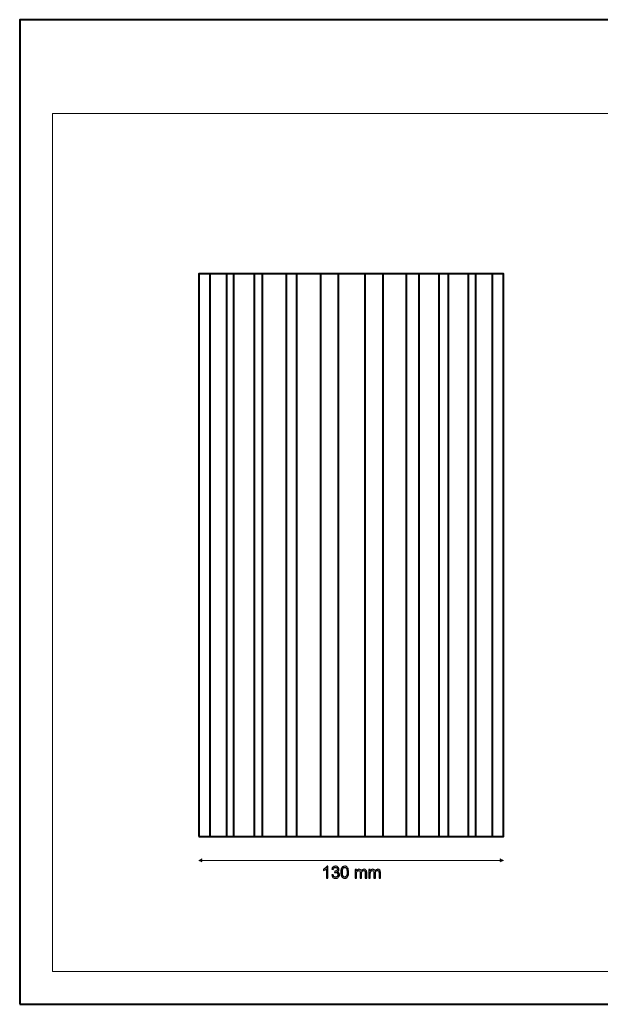
# Model space of a CAD drawing. Units: millimetres. Extents: x -148 to 148, y -105 to 105.
# Drawn here: x -148 to -25, y -105 to 105 of the extents above; entities that cross this region are included whole.
import ezdxf

# ---------------------------------------------------------------- set-up
doc = ezdxf.new("R2010")
doc.units = ezdxf.units.MM
doc.header["$MEASUREMENT"] = 0
doc.layers.add('Layer 1', color=7, linetype='Continuous')

msp = doc.modelspace()

# ---------------------------------------------------------------- linework, layer by layer
at = {"layer": 'Layer 1', "color": 7, "lineweight": 40}
for points in [[(-148.5, -105), (148.5, -105), (148.5, 105), (-148.5, 105), (-148.5, -105)], [(-110.2799, -69.2162), (-45.2799, -69.2162), (-45.2799, 50.7838), (-110.2799, 50.7838), (-110.2799, -69.2162)]]:
    msp.add_lwpolyline(points, close=True, dxfattribs=at)
at = {"layer": 'Layer 1', "color": 250, "lineweight": 15}
msp.add_open_spline([(141.5001, 85.0001), (141.5001, 85.0001), (141.5001, -98.0001), (141.5001, -98.0001), (141.5001, -98.0001), (141.5001, -98.0001), (-141.5001, -98.0001), (-141.5001, -98.0001), (-141.5001, -98.0001), (-141.5001, -98.0001), (-141.5001, 85.0001), (-141.5001, 85.0001), (-141.5001, 85.0001), (-141.5001, 85.0001), (141.5001, 85.0001), (141.5001, 85.0001)], degree=3, knots=[0, 0, 0, 0, 0.25, 0.25, 0.25, 0.25, 0.5, 0.5, 0.5, 0.5, 0.75, 0.75, 0.75, 0.75, 1, 1, 1, 1], dxfattribs=at)
at = {"layer": 'Layer 1', "color": 7, "lineweight": 40}
for points in [[(-107.9408, 50.7838), (-107.9408, 50.7838), (-107.9408, -69.2162), (-107.9408, -69.2162)], [(-104.3297, -69.2162), (-104.3297, -69.2162), (-104.3297, 50.7838), (-104.3297, 50.7838)], [(-102.7985, -69.2162), (-102.7985, -69.2162), (-102.7985, 50.7838), (-102.7985, 50.7838)], [(-98.4652, 50.7838), (-98.4652, 50.7838), (-98.4652, -69.2162), (-98.4652, -69.2162)], [(-96.681, -69.2162), (-96.681, -69.2162), (-96.681, 50.7838), (-96.681, 50.7838)], [(-91.6256, 50.7838), (-91.6256, 50.7838), (-91.6256, -69.2162), (-91.6256, -69.2162)], [(-89.3433, -69.2162), (-89.3433, -69.2162), (-89.3433, 50.7838), (-89.3433, 50.7838)], [(-84.2878, 50.7838), (-84.2878, 50.7838), (-84.2878, -69.2162), (-84.2878, -69.2162)], [(-80.5321, 50.7838), (-80.5321, 50.7838), (-80.5321, -69.2162), (-80.5321, -69.2162)], [(-74.7545, -69.2162), (-74.7545, -69.2162), (-74.7545, 50.7838), (-74.7545, 50.7838)], [(-70.9988, 50.7838), (-70.9988, 50.7838), (-70.9988, -69.2162), (-70.9988, -69.2162)], [(-65.9434, -69.2162), (-65.9434, -69.2162), (-65.9434, 50.7838), (-65.9434, 50.7838)], [(-63.2999, 50.7838), (-63.2999, 50.7838), (-63.2999, -69.2162), (-63.2999, -69.2162)], [(-58.9667, -69.2162), (-58.9667, -69.2162), (-58.9667, 50.7838), (-58.9667, 50.7838)], [(-57.0946, 50.7838), (-57.0946, 50.7838), (-57.0946, -69.2162), (-57.0946, -69.2162)], [(-52.7614, -69.2162), (-52.7614, -69.2162), (-52.7614, 50.7838), (-52.7614, 50.7838)], [(-51.2301, 50.7838), (-51.2301, 50.7838), (-51.2301, -69.2162), (-51.2301, -69.2162)], [(-47.6192, -69.2162), (-47.6192, -69.2162), (-47.6192, 50.7838), (-47.6192, 50.7838)]]:
    msp.add_open_spline(points, degree=3, dxfattribs=at)
at = {"layer": 'Layer 1', "color": 51, "lineweight": 5}
for points in [[(-110.2799, -74.2962), (-110.2799, -74.2962), (-109.6024, -74.0058), (-109.6024, -74.0058), (-109.6024, -74.0058), (-109.6992, -74.1994), (-109.6992, -74.3929), (-109.6024, -74.5865), (-109.6024, -74.5865), (-109.6024, -74.5865), (-110.2799, -74.2962), (-110.2799, -74.2962)], [(-45.2799, -74.2962), (-45.2799, -74.2962), (-45.9573, -74.0058), (-45.9573, -74.0058), (-45.9573, -74.0058), (-45.8605, -74.1994), (-45.8605, -74.3929), (-45.9573, -74.5865), (-45.9573, -74.5865), (-45.9573, -74.5865), (-45.2799, -74.2962), (-45.2799, -74.2962)]]:
    msp.add_open_spline(points, degree=3, knots=[0, 0, 0, 0, 0.33333333, 0.33333333, 0.33333333, 0.33333333, 0.66666667, 0.66666667, 0.66666667, 0.66666667, 1, 1, 1, 1], dxfattribs=at)
msp.add_open_spline([(-110.2799, -74.2962), (-110.2799, -74.2962), (-45.2799, -74.2962), (-45.2799, -74.2962)], degree=3, dxfattribs=at)
at = {"layer": 'Layer 1', "color": 51}
for points, knots in [([(-82.7238, -78.0827), (-82.7238, -78.0827), (-83.0337, -78.0827), (-83.0337, -78.0827), (-83.0337, -78.0827), (-83.0337, -78.0827), (-83.0337, -76.1071), (-83.0337, -76.1071), (-83.0337, -76.1071), (-83.1083, -76.1783), (-83.2059, -76.2494), (-83.327, -76.3206), (-83.327, -76.3206), (-83.4488, -76.3917), (-83.5575, -76.4452), (-83.654, -76.4805), (-83.654, -76.4805), (-83.654, -76.4805), (-83.654, -76.1812), (-83.654, -76.1812), (-83.654, -76.1812), (-83.4805, -76.0995), (-83.3288, -76.0007), (-83.1989, -75.8849), (-83.1989, -75.8849), (-83.0695, -75.7685), (-82.9772, -75.6562), (-82.9231, -75.5468), (-82.9231, -75.5468), (-82.9231, -75.5468), (-82.7238, -75.5468), (-82.7238, -75.5468), (-82.7238, -75.5468), (-82.7238, -75.5468), (-82.7238, -78.0827), (-82.7238, -78.0827)], [0, 0, 0, 0, 0.11111111, 0.11111111, 0.11111111, 0.11111111, 0.22222222, 0.22222222, 0.22222222, 0.22222222, 0.33333333, 0.33333333, 0.33333333, 0.33333333, 0.44444444, 0.44444444, 0.44444444, 0.44444444, 0.55555556, 0.55555556, 0.55555556, 0.55555556, 0.66666667, 0.66666667, 0.66666667, 0.66666667, 0.77777778, 0.77777778, 0.77777778, 0.77777778, 0.88888889, 0.88888889, 0.88888889, 0.88888889, 1, 1, 1, 1]), ([(-81.9277, -77.4159), (-81.9277, -77.4159), (-81.6179, -77.3748), (-81.6179, -77.3748), (-81.6179, -77.3748), (-81.582, -77.5506), (-81.5214, -77.677), (-81.4362, -77.7546), (-81.4362, -77.7546), (-81.3503, -77.8322), (-81.2463, -77.871), (-81.1234, -77.871), (-81.1234, -77.871), (-80.9776, -77.871), (-80.8541, -77.8205), (-80.7536, -77.7193), (-80.7536, -77.7193), (-80.6536, -77.6182), (-80.603, -77.493), (-80.603, -77.3436), (-80.603, -77.3436), (-80.603, -77.2013), (-80.6495, -77.0837), (-80.7424, -76.9914), (-80.7424, -76.9914), (-80.8359, -76.8991), (-80.9541, -76.8527), (-81.0975, -76.8527), (-81.0975, -76.8527), (-81.1563, -76.8527), (-81.2292, -76.8644), (-81.3162, -76.8874), (-81.3162, -76.8874), (-81.3162, -76.8874), (-81.2816, -76.6151), (-81.2816, -76.6151), (-81.2816, -76.6151), (-81.261, -76.6175), (-81.2445, -76.6187), (-81.2316, -76.6187), (-81.2316, -76.6187), (-81.0999, -76.6187), (-80.9811, -76.584), (-80.8753, -76.5152), (-80.8753, -76.5152), (-80.7694, -76.4464), (-80.7165, -76.34), (-80.7165, -76.1965), (-80.7165, -76.1965), (-80.7165, -76.083), (-80.7553, -75.9884), (-80.8324, -75.9143), (-80.8324, -75.9143), (-80.9094, -75.8396), (-81.0087, -75.802), (-81.1304, -75.802), (-81.1304, -75.802), (-81.251, -75.802), (-81.3515, -75.8402), (-81.4315, -75.9155), (-81.4315, -75.9155), (-81.512, -75.9913), (-81.5638, -76.1054), (-81.5867, -76.2571), (-81.5867, -76.2571), (-81.5867, -76.2571), (-81.8966, -76.2018), (-81.8966, -76.2018), (-81.8966, -76.2018), (-81.8589, -75.9937), (-81.7725, -75.8326), (-81.6385, -75.7185), (-81.6385, -75.7185), (-81.5038, -75.6044), (-81.3368, -75.5468), (-81.1369, -75.5468), (-81.1369, -75.5468), (-80.9993, -75.5468), (-80.8723, -75.5768), (-80.7565, -75.6356), (-80.7565, -75.6356), (-80.6407, -75.695), (-80.5519, -75.7755), (-80.4902, -75.8778), (-80.4902, -75.8778), (-80.429, -75.9801), (-80.3978, -76.0883), (-80.3978, -76.2036), (-80.3978, -76.2036), (-80.3978, -76.3123), (-80.4272, -76.4117), (-80.486, -76.5017), (-80.486, -76.5017), (-80.5448, -76.591), (-80.6313, -76.6622), (-80.7459, -76.7151), (-80.7459, -76.7151), (-80.5966, -76.7492), (-80.4807, -76.8209), (-80.3978, -76.9297), (-80.3978, -76.9297), (-80.3155, -77.0379), (-80.2744, -77.1737), (-80.2744, -77.3366), (-80.2744, -77.3366), (-80.2744, -77.5571), (-80.3543, -77.744), (-80.5154, -77.8975), (-80.5154, -77.8975), (-80.676, -78.0509), (-80.8794, -78.1274), (-81.1252, -78.1274), (-81.1252, -78.1274), (-81.3468, -78.1274), (-81.5309, -78.0615), (-81.6773, -77.9292), (-81.6773, -77.9292), (-81.8237, -77.7975), (-81.9072, -77.6264), (-81.9277, -77.4159)], [0, 0, 0, 0, 0.03333333, 0.03333333, 0.03333333, 0.03333333, 0.06666667, 0.06666667, 0.06666667, 0.06666667, 0.1, 0.1, 0.1, 0.1, 0.13333333, 0.13333333, 0.13333333, 0.13333333, 0.16666667, 0.16666667, 0.16666667, 0.16666667, 0.2, 0.2, 0.2, 0.2, 0.23333333, 0.23333333, 0.23333333, 0.23333333, 0.26666667, 0.26666667, 0.26666667, 0.26666667, 0.3, 0.3, 0.3, 0.3, 0.33333333, 0.33333333, 0.33333333, 0.33333333, 0.36666667, 0.36666667, 0.36666667, 0.36666667, 0.4, 0.4, 0.4, 0.4, 0.43333333, 0.43333333, 0.43333333, 0.43333333, 0.46666667, 0.46666667, 0.46666667, 0.46666667, 0.5, 0.5, 0.5, 0.5, 0.53333333, 0.53333333, 0.53333333, 0.53333333, 0.56666667, 0.56666667, 0.56666667, 0.56666667, 0.6, 0.6, 0.6, 0.6, 0.63333333, 0.63333333, 0.63333333, 0.63333333, 0.66666667, 0.66666667, 0.66666667, 0.66666667, 0.7, 0.7, 0.7, 0.7, 0.73333333, 0.73333333, 0.73333333, 0.73333333, 0.76666667, 0.76666667, 0.76666667, 0.76666667, 0.8, 0.8, 0.8, 0.8, 0.83333333, 0.83333333, 0.83333333, 0.83333333, 0.86666667, 0.86666667, 0.86666667, 0.86666667, 0.9, 0.9, 0.9, 0.9, 0.93333333, 0.93333333, 0.93333333, 0.93333333, 0.96666667, 0.96666667, 0.96666667, 0.96666667, 1, 1, 1, 1]), ([(-79.9675, -76.8374), (-79.9675, -76.5387), (-79.9369, -76.2982), (-79.8752, -76.1165), (-79.8752, -76.1165), (-79.814, -75.9343), (-79.7223, -75.7937), (-79.6012, -75.695), (-79.6012, -75.695), (-79.4801, -75.5962), (-79.3278, -75.5468), (-79.1443, -75.5468), (-79.1443, -75.5468), (-79.0085, -75.5468), (-78.8898, -75.5744), (-78.7874, -75.6291), (-78.7874, -75.6291), (-78.6851, -75.6832), (-78.6011, -75.762), (-78.534, -75.8649), (-78.534, -75.8649), (-78.4676, -75.9678), (-78.4153, -76.093), (-78.3776, -76.2406), (-78.3776, -76.2406), (-78.3394, -76.3882), (-78.3206, -76.5869), (-78.3206, -76.8374), (-78.3206, -76.8374), (-78.3206, -77.1337), (-78.3512, -77.3724), (-78.4117, -77.5547), (-78.4117, -77.5547), (-78.4729, -77.737), (-78.564, -77.8775), (-78.6851, -77.9769), (-78.6851, -77.9769), (-78.8063, -78.0762), (-78.9591, -78.1256), (-79.1443, -78.1256), (-79.1443, -78.1256), (-79.3878, -78.1256), (-79.5789, -78.0386), (-79.7176, -77.864), (-79.7176, -77.864), (-79.884, -77.6541), (-79.9675, -77.3113), (-79.9675, -76.8374)], [0, 0, 0, 0, 0.08333333, 0.08333333, 0.08333333, 0.08333333, 0.16666667, 0.16666667, 0.16666667, 0.16666667, 0.25, 0.25, 0.25, 0.25, 0.33333333, 0.33333333, 0.33333333, 0.33333333, 0.41666667, 0.41666667, 0.41666667, 0.41666667, 0.5, 0.5, 0.5, 0.5, 0.58333333, 0.58333333, 0.58333333, 0.58333333, 0.66666667, 0.66666667, 0.66666667, 0.66666667, 0.75, 0.75, 0.75, 0.75, 0.83333333, 0.83333333, 0.83333333, 0.83333333, 0.91666667, 0.91666667, 0.91666667, 0.91666667, 1, 1, 1, 1]), ([(-79.6488, -76.8374), (-79.6488, -77.2519), (-79.6, -77.5277), (-79.503, -77.6652), (-79.503, -77.6652), (-79.406, -77.8022), (-79.2866, -77.871), (-79.1443, -77.871), (-79.1443, -77.871), (-79.0015, -77.871), (-78.8821, -77.8017), (-78.7851, -77.6641), (-78.7851, -77.6641), (-78.6881, -77.5265), (-78.6393, -77.2507), (-78.6393, -76.8374), (-78.6393, -76.8374), (-78.6393, -76.4217), (-78.6881, -76.1453), (-78.7851, -76.0089), (-78.7851, -76.0089), (-78.8821, -75.8719), (-79.0026, -75.8037), (-79.1473, -75.8037), (-79.1473, -75.8037), (-79.2902, -75.8037), (-79.4036, -75.8643), (-79.4889, -75.9848), (-79.4889, -75.9848), (-79.5953, -76.1383), (-79.6488, -76.4229), (-79.6488, -76.8374)], [0, 0, 0, 0, 0.125, 0.125, 0.125, 0.125, 0.25, 0.25, 0.25, 0.25, 0.375, 0.375, 0.375, 0.375, 0.5, 0.5, 0.5, 0.5, 0.625, 0.625, 0.625, 0.625, 0.75, 0.75, 0.75, 0.75, 0.875, 0.875, 0.875, 0.875, 1, 1, 1, 1]), ([(-76.939, -78.0827), (-76.939, -78.0827), (-76.939, -76.2535), (-76.939, -76.2535), (-76.939, -76.2535), (-76.939, -76.2535), (-76.662, -76.2535), (-76.662, -76.2535), (-76.662, -76.2535), (-76.662, -76.2535), (-76.662, -76.5099), (-76.662, -76.5099), (-76.662, -76.5099), (-76.6044, -76.4205), (-76.528, -76.3482), (-76.4327, -76.2941), (-76.4327, -76.2941), (-76.3375, -76.2394), (-76.2287, -76.2118), (-76.107, -76.2118), (-76.107, -76.2118), (-75.9718, -76.2118), (-75.8606, -76.24), (-75.7742, -76.2965), (-75.7742, -76.2965), (-75.6872, -76.3529), (-75.626, -76.4311), (-75.5908, -76.5322), (-75.5908, -76.5322), (-75.4455, -76.3188), (-75.2574, -76.2118), (-75.0257, -76.2118), (-75.0257, -76.2118), (-74.844, -76.2118), (-74.7047, -76.2624), (-74.6071, -76.3629), (-74.6071, -76.3629), (-74.5095, -76.4634), (-74.4607, -76.6181), (-74.4607, -76.8268), (-74.4607, -76.8268), (-74.4607, -76.8268), (-74.4607, -78.0827), (-74.4607, -78.0827), (-74.4607, -78.0827), (-74.4607, -78.0827), (-74.7688, -78.0827), (-74.7688, -78.0827), (-74.7688, -78.0827), (-74.7688, -78.0827), (-74.7688, -76.9303), (-74.7688, -76.9303), (-74.7688, -76.9303), (-74.7688, -76.8062), (-74.7788, -76.7169), (-74.7988, -76.6622), (-74.7988, -76.6622), (-74.8193, -76.6081), (-74.8558, -76.564), (-74.9081, -76.5305), (-74.9081, -76.5305), (-74.961, -76.4975), (-75.0234, -76.4805), (-75.0945, -76.4805), (-75.0945, -76.4805), (-75.2233, -76.4805), (-75.3297, -76.5234), (-75.415, -76.6093), (-75.415, -76.6093), (-75.4996, -76.6945), (-75.5425, -76.8315), (-75.5425, -77.0197), (-75.5425, -77.0197), (-75.5425, -77.0197), (-75.5425, -78.0827), (-75.5425, -78.0827), (-75.5425, -78.0827), (-75.5425, -78.0827), (-75.8524, -78.0827), (-75.8524, -78.0827), (-75.8524, -78.0827), (-75.8524, -78.0827), (-75.8524, -76.8944), (-75.8524, -76.8944), (-75.8524, -76.8944), (-75.8524, -76.7562), (-75.8777, -76.6528), (-75.9283, -76.584), (-75.9283, -76.584), (-75.9788, -76.5152), (-76.0611, -76.4805), (-76.1764, -76.4805), (-76.1764, -76.4805), (-76.2634, -76.4805), (-76.3439, -76.5034), (-76.418, -76.5499), (-76.418, -76.5499), (-76.4921, -76.5957), (-76.5462, -76.6628), (-76.5791, -76.751), (-76.5791, -76.751), (-76.6126, -76.8397), (-76.6291, -76.9673), (-76.6291, -77.1337), (-76.6291, -77.1337), (-76.6291, -77.1337), (-76.6291, -78.0827), (-76.6291, -78.0827), (-76.6291, -78.0827), (-76.6291, -78.0827), (-76.939, -78.0827), (-76.939, -78.0827)], [0, 0, 0, 0, 0.03571429, 0.03571429, 0.03571429, 0.03571429, 0.07142857, 0.07142857, 0.07142857, 0.07142857, 0.10714286, 0.10714286, 0.10714286, 0.10714286, 0.14285714, 0.14285714, 0.14285714, 0.14285714, 0.17857143, 0.17857143, 0.17857143, 0.17857143, 0.21428571, 0.21428571, 0.21428571, 0.21428571, 0.25, 0.25, 0.25, 0.25, 0.28571429, 0.28571429, 0.28571429, 0.28571429, 0.32142857, 0.32142857, 0.32142857, 0.32142857, 0.35714286, 0.35714286, 0.35714286, 0.35714286, 0.39285714, 0.39285714, 0.39285714, 0.39285714, 0.42857143, 0.42857143, 0.42857143, 0.42857143, 0.46428571, 0.46428571, 0.46428571, 0.46428571, 0.5, 0.5, 0.5, 0.5, 0.53571429, 0.53571429, 0.53571429, 0.53571429, 0.57142857, 0.57142857, 0.57142857, 0.57142857, 0.60714286, 0.60714286, 0.60714286, 0.60714286, 0.64285714, 0.64285714, 0.64285714, 0.64285714, 0.67857143, 0.67857143, 0.67857143, 0.67857143, 0.71428571, 0.71428571, 0.71428571, 0.71428571, 0.75, 0.75, 0.75, 0.75, 0.78571429, 0.78571429, 0.78571429, 0.78571429, 0.82142857, 0.82142857, 0.82142857, 0.82142857, 0.85714286, 0.85714286, 0.85714286, 0.85714286, 0.89285714, 0.89285714, 0.89285714, 0.89285714, 0.92857143, 0.92857143, 0.92857143, 0.92857143, 0.96428571, 0.96428571, 0.96428571, 0.96428571, 1, 1, 1, 1]), ([(-74.0003, -78.0827), (-74.0003, -78.0827), (-74.0003, -76.2535), (-74.0003, -76.2535), (-74.0003, -76.2535), (-74.0003, -76.2535), (-73.7233, -76.2535), (-73.7233, -76.2535), (-73.7233, -76.2535), (-73.7233, -76.2535), (-73.7233, -76.5099), (-73.7233, -76.5099), (-73.7233, -76.5099), (-73.6657, -76.4205), (-73.5893, -76.3482), (-73.494, -76.2941), (-73.494, -76.2941), (-73.3988, -76.2394), (-73.29, -76.2118), (-73.1683, -76.2118), (-73.1683, -76.2118), (-73.0331, -76.2118), (-72.9219, -76.24), (-72.8355, -76.2965), (-72.8355, -76.2965), (-72.7485, -76.3529), (-72.6873, -76.4311), (-72.6521, -76.5322), (-72.6521, -76.5322), (-72.5068, -76.3188), (-72.3187, -76.2118), (-72.087, -76.2118), (-72.087, -76.2118), (-71.9053, -76.2118), (-71.766, -76.2624), (-71.6684, -76.3629), (-71.6684, -76.3629), (-71.5708, -76.4634), (-71.522, -76.6181), (-71.522, -76.8268), (-71.522, -76.8268), (-71.522, -76.8268), (-71.522, -78.0827), (-71.522, -78.0827), (-71.522, -78.0827), (-71.522, -78.0827), (-71.8301, -78.0827), (-71.8301, -78.0827), (-71.8301, -78.0827), (-71.8301, -78.0827), (-71.8301, -76.9303), (-71.8301, -76.9303), (-71.8301, -76.9303), (-71.8301, -76.8062), (-71.8401, -76.7169), (-71.8601, -76.6622), (-71.8601, -76.6622), (-71.8806, -76.6081), (-71.9171, -76.564), (-71.9694, -76.5305), (-71.9694, -76.5305), (-72.0223, -76.4975), (-72.0847, -76.4805), (-72.1558, -76.4805), (-72.1558, -76.4805), (-72.2846, -76.4805), (-72.391, -76.5234), (-72.4763, -76.6093), (-72.4763, -76.6093), (-72.5609, -76.6945), (-72.6038, -76.8315), (-72.6038, -77.0197), (-72.6038, -77.0197), (-72.6038, -77.0197), (-72.6038, -78.0827), (-72.6038, -78.0827), (-72.6038, -78.0827), (-72.6038, -78.0827), (-72.9137, -78.0827), (-72.9137, -78.0827), (-72.9137, -78.0827), (-72.9137, -78.0827), (-72.9137, -76.8944), (-72.9137, -76.8944), (-72.9137, -76.8944), (-72.9137, -76.7562), (-72.939, -76.6528), (-72.9896, -76.584), (-72.9896, -76.584), (-73.0401, -76.5152), (-73.1224, -76.4805), (-73.2377, -76.4805), (-73.2377, -76.4805), (-73.3247, -76.4805), (-73.4052, -76.5034), (-73.4793, -76.5499), (-73.4793, -76.5499), (-73.5534, -76.5957), (-73.6075, -76.6628), (-73.6404, -76.751), (-73.6404, -76.751), (-73.6739, -76.8397), (-73.6904, -76.9673), (-73.6904, -77.1337), (-73.6904, -77.1337), (-73.6904, -77.1337), (-73.6904, -78.0827), (-73.6904, -78.0827), (-73.6904, -78.0827), (-73.6904, -78.0827), (-74.0003, -78.0827), (-74.0003, -78.0827)], [0, 0, 0, 0, 0.03571429, 0.03571429, 0.03571429, 0.03571429, 0.07142857, 0.07142857, 0.07142857, 0.07142857, 0.10714286, 0.10714286, 0.10714286, 0.10714286, 0.14285714, 0.14285714, 0.14285714, 0.14285714, 0.17857143, 0.17857143, 0.17857143, 0.17857143, 0.21428571, 0.21428571, 0.21428571, 0.21428571, 0.25, 0.25, 0.25, 0.25, 0.28571429, 0.28571429, 0.28571429, 0.28571429, 0.32142857, 0.32142857, 0.32142857, 0.32142857, 0.35714286, 0.35714286, 0.35714286, 0.35714286, 0.39285714, 0.39285714, 0.39285714, 0.39285714, 0.42857143, 0.42857143, 0.42857143, 0.42857143, 0.46428571, 0.46428571, 0.46428571, 0.46428571, 0.5, 0.5, 0.5, 0.5, 0.53571429, 0.53571429, 0.53571429, 0.53571429, 0.57142857, 0.57142857, 0.57142857, 0.57142857, 0.60714286, 0.60714286, 0.60714286, 0.60714286, 0.64285714, 0.64285714, 0.64285714, 0.64285714, 0.67857143, 0.67857143, 0.67857143, 0.67857143, 0.71428571, 0.71428571, 0.71428571, 0.71428571, 0.75, 0.75, 0.75, 0.75, 0.78571429, 0.78571429, 0.78571429, 0.78571429, 0.82142857, 0.82142857, 0.82142857, 0.82142857, 0.85714286, 0.85714286, 0.85714286, 0.85714286, 0.89285714, 0.89285714, 0.89285714, 0.89285714, 0.92857143, 0.92857143, 0.92857143, 0.92857143, 0.96428571, 0.96428571, 0.96428571, 0.96428571, 1, 1, 1, 1])]:
    msp.add_open_spline(points, degree=3, knots=knots, dxfattribs=at)

doc.saveas('drawing.dxf')
